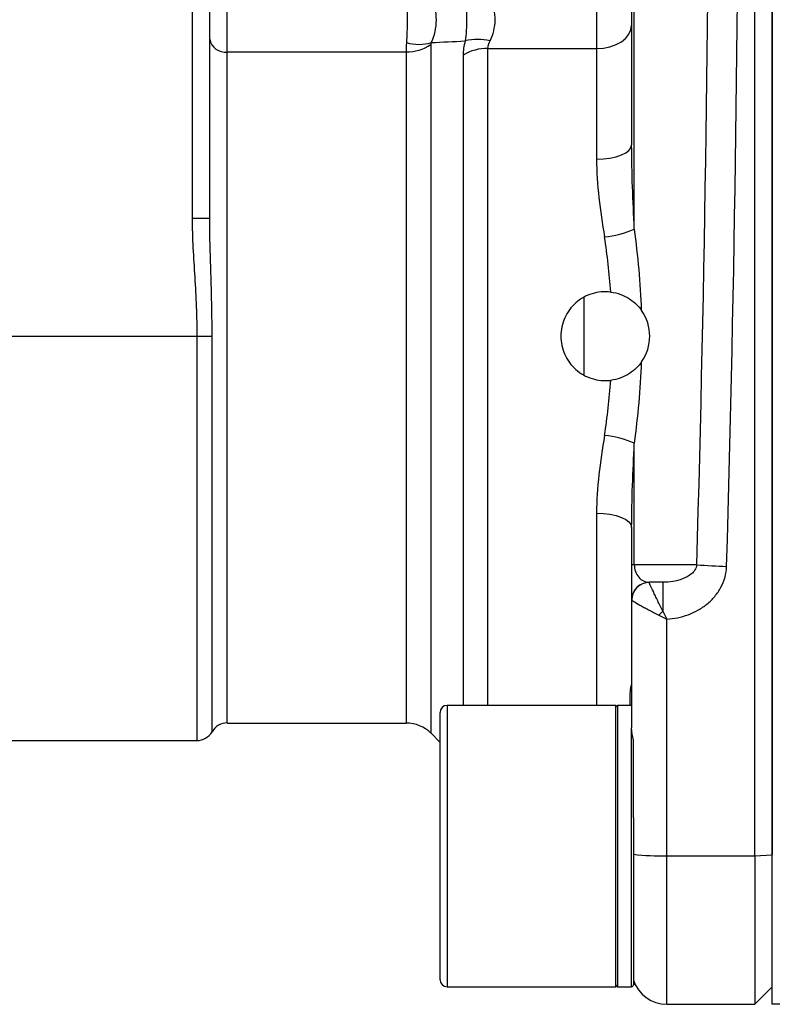
# Model space of a CAD drawing. Units: inches. Extents: x -13.2 to 45.8, y -12.8 to 21.7.
# Drawn here: x 20.3 to 21.9, y 15.4 to 17.6 of the extents above; entities that cross this region are included whole.
import ezdxf

# ---------------------------------------------------------------- set-up
doc = ezdxf.new("R2010")
doc.units = ezdxf.units.IN
doc.header["$MEASUREMENT"] = 0

msp = doc.modelspace()

# ---------------------------------------------------------------- linework, layer by layer
at = {"color": 7, "linetype": 'Continuous', "lineweight": 25}
for p, q in [((21.9076, 15.6874), (21.9076, 20.849)), ((21.947, 20.8466), (21.947, 15.6898)), ((21.638, 17.0908), (21.638, 18.0283)), ((20.6478, 18.0041), (20.6478, 17.115)), ((20.6871, 17.115), (20.6871, 18.0041)), ((21.632, 17.8401), (21.632, 17.279)), ((20.7265, 17.4872), (20.7265, 17.6319)), ((21.5533, 17.624), (21.5533, 17.4951)), ((20.7265, 17.4872), (21.127, 17.4872)), ((20.7265, 15.9847), (20.7265, 17.4872)), ((21.127, 17.4872), (21.127, 15.9847)), ((21.1827, 15.9617), (21.1827, 17.5042)), ((21.3103, 17.4951), (21.5533, 17.4951)), ((21.3103, 16.0241), (21.3103, 17.4951)), ((21.5533, 17.4951), (21.5533, 17.2473)), ((21.2546, 17.48), (21.2546, 16.0241)), ((20.6478, 17.115), (20.6871, 17.115)), ((21.5257, 16.7648), (21.5257, 16.9379)), ((20.2147, 16.8509), (20.6583, 16.8509)), ((20.6583, 16.8509), (20.6924, 16.8509)), ((20.6583, 16.8509), (20.6583, 15.9454)), ((20.6924, 15.9651), (20.6924, 16.8509)), ((21.638, 16.3391), (21.638, 16.6109)), ((21.5533, 16.4545), (21.5533, 16.0241)), ((21.632, 16.4227), (21.632, 16.3391)), ((21.638, 16.3391), (21.632, 16.3391)), ((21.632, 16.3391), (21.632, 16.2603)), ((21.778, 16.3391), (21.638, 16.3391)), ((21.702, 16.2997), (21.6714, 16.2997)), ((21.6714, 16.2997), (21.6714, 16.2996)), ((21.702, 16.2997), (21.702, 16.2348)), ((21.632, 16.2603), (21.632, 15.9738)), ((21.7108, 15.6874), (21.7108, 16.2173)), ((21.2029, 15.4099), (21.2029, 16.0084)), ((21.5966, 16.0241), (21.2186, 16.0241)), ((21.2186, 16.0241), (21.2186, 15.3942)), ((21.5966, 15.3942), (21.5966, 16.0241)), ((21.632, 16.0241), (21.6005, 16.0241)), ((21.6005, 16.0241), (21.6005, 15.3942)), ((20.7265, 15.9847), (21.127, 15.9847)), ((21.632, 15.3942), (21.632, 15.9738)), ((19.878, 15.9454), (20.6583, 15.9454)), ((21.1827, 15.9617), (21.2029, 15.9414)), ((21.636, 15.7723), (21.636, 15.9459)), ((21.636, 15.7723), (21.636, 15.3981)), ((21.7108, 15.6874), (21.9076, 15.6874)), ((21.7108, 15.3548), (21.7108, 15.6874)), ((21.9076, 15.6874), (21.947, 15.6898)), ((21.9076, 15.6874), (21.9076, 15.3548)), ((21.947, 15.3942), (21.947, 15.6898)), ((21.2186, 15.3942), (21.5966, 15.3942)), ((21.6005, 15.3942), (21.632, 15.3942)), ((21.636, 15.405), (21.6364, 15.4043)), ((21.9076, 15.3548), (21.947, 15.3942)), ((21.7108, 15.3548), (21.9076, 15.3548))]:
    msp.add_line(p, q, dxfattribs=at)
at = {"color": 7, "linetype": 'Continuous', "lineweight": 25, "flags": 128}
for points in [[(21.5533, 17.4951), (21.5687, 17.4961), (21.5834, 17.499), (21.597, 17.5038), (21.609, 17.5102), (21.6188, 17.518), (21.626, 17.5269), (21.6305, 17.5366), (21.632, 17.5467)], [(21.5533, 17.2473), (21.5687, 17.2479), (21.5834, 17.2497), (21.597, 17.2526), (21.609, 17.2566), (21.6188, 17.2614), (21.626, 17.2669), (21.6305, 17.2728), (21.632, 17.279)], [(21.5533, 16.4545), (21.5687, 16.4538), (21.5834, 16.452), (21.597, 16.4491), (21.609, 16.4452), (21.6188, 16.4404), (21.626, 16.4349), (21.6305, 16.4289), (21.632, 16.4227)]]:
    msp.add_lwpolyline(points, dxfattribs=at)
at = {"color": 7, "linetype": 'Continuous', "lineweight": 25}
for centre, radius, start, end in [((20.722, 17.5223), 0.0354, 190.0355, 277.3555), ((21.1556, 17.6083), 0.104, 254.4668, 285.5332), ((21.287, 17.4011), 0.1142, 75.8969, 104.1031), ((21.1285, 17.582), 0.0948, 269.0537, 304.7984), ((21.3084, 17.3921), 0.1031, 88.9189, 121.42), ((21.5462, 17.3013), 0.2296, 276.252, 293.5585), ((21.573, 16.8509), 0.0996, 324.619, 35.381), ((21.5462, 16.4005), 0.2296, 66.4415, 83.748), ((21.868, 17.3806), 1.0454, 265.0587, 268.7242), ((21.6714, 16.2603), 0.0394, 90, 180), ((21.6714, 16.2603), 0.0393, 89.9664, 179.9664), ((21.916, 16.0116), 0.3093, 133.799, 136.1065), ((21.2186, 16.0084), 0.0157, 90, 180), ((21.6005, 16.0202), 0.00394, 90, 180), ((20.7265, 15.9454), 0.0394, 90, 150), ((21.127, 15.906), 0.0787, 45, 90), ((20.6583, 15.9847), 0.0394, 270, 330), ((21.6991, 16.2668), 0.5795, 263.7469, 271.155), ((21.2186, 15.4099), 0.0157, 180, 270), ((21.6005, 15.3981), 0.00394, 180, 270), ((21.632, 15.3981), 0.00394, 270, 0), ((21.7108, 15.4336), 0.0787, 198.1949, 270), ((21.5721, 15.359), 0.0787, 28.2751, 35.2003)]:
    msp.add_arc(centre, radius, start, end, dxfattribs=at)
for centre, major_axis, ratio, start_param, end_param in [((-4.3754, 18.2682), (0, 41.8898), 0.625, 4.66632, 4.758458), ((-4.3086, 18.2682), (0, 41.9685), 0.623827, 4.66632, 4.758458), ((20.9908, 16.8509), (0, 1.063), 0.625, 4.766668, 4.940069), ((20.924, 16.8509), (0, 0.9843), 0.675, 4.81301, 4.940069), ((20.9908, 16.8509), (0, 1.063), 0.625, 4.484709, 4.65811), ((20.924, 16.8509), (0, 0.9843), 0.675, 4.484709, 4.611768), ((21.6714, 16.3391), (0, 0.0394), 0.847998, 1.570796, 3.141593)]:
    msp.add_ellipse(centre, major_axis=major_axis, ratio=ratio, start_param=start_param, end_param=end_param, dxfattribs=at)
for points, knots in [([(21.947, 15.6878), (21.947, 15.7307), (21.947, 15.8167), (21.947, 15.9456), (21.947, 16.0745), (21.947, 16.2034), (21.947, 16.3324), (21.947, 16.4613), (21.947, 16.5903), (21.947, 16.7193), (21.947, 16.8483), (21.947, 16.9773), (21.947, 17.1063), (21.947, 17.2354), (21.947, 17.3644), (21.947, 17.4935), (21.947, 17.6226), (21.947, 17.7517), (21.947, 17.8808), (21.947, 18.0099), (21.947, 18.1391), (21.947, 18.2251), (21.947, 18.2682)], [0, 0, 0, 0, 0.050008, 0.100012, 0.150013, 0.200011, 0.250007, 0.300001, 0.349994, 0.399986, 0.449978, 0.499969, 0.549962, 0.599955, 0.649951, 0.699948, 0.749947, 0.79995, 0.849956, 0.899966, 0.949981, 1, 1, 1, 1]), ([(21.1277, 17.6109), (21.1282, 17.6032), (21.1286, 17.5948), (21.1291, 17.5775), (21.1293, 17.5685), (21.1293, 17.5505), (21.1291, 17.5415), (21.1286, 17.5241), (21.1282, 17.5159), (21.1277, 17.5081)], [0, 0, 0, 0, 0.25, 0.25, 0.5, 0.5, 0.75, 0.75, 1, 1, 1, 1]), ([(21.1834, 17.5081), (21.1871, 17.5159), (21.1898, 17.5241), (21.1936, 17.5415), (21.1946, 17.5505), (21.1946, 17.5685), (21.1936, 17.5775), (21.1899, 17.5948), (21.1871, 17.6032), (21.1834, 17.6109)], [0, 0, 0, 0, 0.25, 0.25, 0.5, 0.5, 0.75, 0.75, 1, 1, 1, 1]), ([(21.2592, 17.6072), (21.2602, 17.6003), (21.261, 17.5929), (21.2618, 17.5808), (21.262, 17.5766), (21.2623, 17.5682), (21.2624, 17.5639), (21.2624, 17.5553), (21.2623, 17.551), (21.262, 17.5425), (21.2618, 17.5384), (21.261, 17.5264), (21.2602, 17.5188), (21.2592, 17.5119)], [0, 0, 0, 0, 0.25, 0.25, 0.375, 0.375, 0.5, 0.5, 0.625, 0.625, 0.75, 0.75, 1, 1, 1, 1]), ([(21.3149, 17.5119), (21.3184, 17.5188), (21.3212, 17.5264), (21.3251, 17.5424), (21.3262, 17.551), (21.3262, 17.5638), (21.3259, 17.5681), (21.3249, 17.5765), (21.3241, 17.5808), (21.3212, 17.5928), (21.3184, 17.6003), (21.3149, 17.6072)], [0, 0, 0, 0, 0.25, 0.25, 0.5, 0.5, 0.625, 0.625, 0.75, 0.75, 1, 1, 1, 1]), ([(21.5533, 17.2473), (21.5533, 17.2189), (21.5555, 17.1902), (21.5622, 17.1322), (21.5666, 17.1028), (21.5712, 17.073)], [0, 0, 0, 0, 0.5, 0.5, 1, 1, 1, 1]), ([(20.6478, 17.115), (20.6478, 17.0709), (20.6508, 17.0269), (20.6548, 16.9609), (20.6561, 16.9389), (20.6578, 16.8949), (20.6583, 16.8729), (20.6583, 16.8509)], [0, 0, 0, 0, 0.5, 0.5, 0.75, 0.75, 1, 1, 1, 1]), ([(20.6924, 16.8509), (20.6924, 16.8951), (20.6914, 16.9393), (20.6887, 17.0274), (20.6871, 17.0712), (20.6871, 17.115)], [0, 0, 0, 0, 0.5, 0.5, 1, 1, 1, 1]), ([(21.585, 16.9497), (21.5781, 16.9506), (21.5711, 16.9507), (21.557, 16.9494), (21.5501, 16.9481), (21.5367, 16.9439), (21.5302, 16.9411), (21.5179, 16.9342), (21.5122, 16.9301), (21.5017, 16.9208), (21.4969, 16.9156), (21.4886, 16.9043), (21.4851, 16.8982), (21.4793, 16.8853), (21.4771, 16.8787), (21.4741, 16.865), (21.4734, 16.8579), (21.4734, 16.8439), (21.4741, 16.8369), (21.4771, 16.8231), (21.4793, 16.8164), (21.485, 16.8036), (21.4886, 16.7975), (21.4969, 16.7862), (21.5016, 16.781), (21.5122, 16.7717), (21.518, 16.7676), (21.5301, 16.7607), (21.5366, 16.7579), (21.5501, 16.7537), (21.557, 16.7523), (21.5709, 16.7511), (21.5781, 16.7512), (21.585, 16.752)], [0, 0, 0, 0, 0.0625, 0.0625, 0.125, 0.125, 0.1875, 0.1875, 0.25, 0.25, 0.3125, 0.3125, 0.375, 0.375, 0.4375, 0.4375, 0.5, 0.5, 0.5625, 0.5625, 0.625, 0.625, 0.6875, 0.6875, 0.75, 0.75, 0.8125, 0.8125, 0.875, 0.875, 0.9375, 0.9375, 1, 1, 1, 1]), ([(21.585, 16.9497), (21.5929, 16.9488), (21.6004, 16.9469), (21.6146, 16.9417), (21.621, 16.9384), (21.6327, 16.9309), (21.6379, 16.9267), (21.6469, 16.9179), (21.6508, 16.9133), (21.6542, 16.9085)], [0, 0, 0, 0, 0.25, 0.25, 0.5, 0.5, 0.75, 0.75, 1, 1, 1, 1]), ([(21.6542, 16.7932), (21.6508, 16.7885), (21.6469, 16.7839), (21.6379, 16.7751), (21.6327, 16.7709), (21.6211, 16.7634), (21.6146, 16.7601), (21.6005, 16.7549), (21.5929, 16.753), (21.585, 16.752)], [0, 0, 0, 0, 0.25, 0.25, 0.5, 0.5, 0.75, 0.75, 1, 1, 1, 1]), ([(21.5712, 16.6287), (21.5666, 16.5989), (21.5622, 16.5696), (21.5555, 16.5115), (21.5533, 16.4829), (21.5533, 16.4545)], [0, 0, 0, 0, 0.5, 0.5, 1, 1, 1, 1]), ([(21.778, 16.3391), (21.7776, 16.3347), (21.7759, 16.3308), (21.7715, 16.324), (21.7687, 16.3211), (21.7598, 16.3137), (21.7529, 16.3102), (21.7389, 16.3048), (21.7316, 16.3028), (21.7169, 16.3003), (21.7095, 16.2997), (21.702, 16.2997)], [0, 0, 0, 0, 0.125, 0.125, 0.25, 0.25, 0.5, 0.5, 0.75, 0.75, 1, 1, 1, 1]), ([(21.7108, 16.2173), (21.7271, 16.2182), (21.7429, 16.2214), (21.7661, 16.23), (21.7735, 16.2334), (21.7876, 16.2414), (21.7943, 16.2459), (21.807, 16.2562), (21.8129, 16.262), (21.8234, 16.2745), (21.828, 16.2812), (21.8359, 16.2958), (21.8389, 16.3033), (21.8432, 16.319), (21.8445, 16.3272), (21.8447, 16.3354)], [0, 0, 0, 0, 0.25, 0.25, 0.375, 0.375, 0.5, 0.5, 0.625, 0.625, 0.75, 0.75, 0.875, 0.875, 1, 1, 1, 1]), ([(21.702, 16.2348), (21.6979, 16.2431), (21.694, 16.251), (21.6885, 16.2622), (21.6868, 16.2658), (21.6835, 16.2727), (21.682, 16.2759), (21.6777, 16.2848), (21.6754, 16.2898), (21.6722, 16.297), (21.6714, 16.2992), (21.6714, 16.2996)], [0, 0, 0, 0, 0.25, 0.25, 0.375, 0.375, 0.5, 0.5, 0.75, 0.75, 1, 1, 1, 1]), ([(21.632, 16.2603), (21.632, 16.2598), (21.6337, 16.2586), (21.6401, 16.2545), (21.6447, 16.2519), (21.6532, 16.2471), (21.6562, 16.2454), (21.6628, 16.2419), (21.6663, 16.24), (21.6772, 16.2342), (21.685, 16.2302), (21.6931, 16.226)], [0, 0, 0, 0, 0.25, 0.25, 0.5, 0.5, 0.625, 0.625, 0.75, 0.75, 1, 1, 1, 1]), ([(21.6291, 16.0241), (21.6289, 16.028), (21.628, 16.05), (21.6298, 16.0611), (21.6314, 16.0703)], [0, 0, 0, 0, 0.17643, 1, 1, 1, 1]), ([(21.947, 15.3548), (21.947, 15.3548), (21.947, 15.3569), (21.947, 15.363), (21.947, 15.3656), (21.947, 15.3717), (21.947, 15.3753), (21.947, 15.3875), (21.947, 15.3974), (21.947, 15.4151), (21.947, 15.4214), (21.947, 15.4351), (21.947, 15.4423), (21.947, 15.4651), (21.947, 15.4817), (21.947, 15.5177), (21.947, 15.5373), (21.947, 15.5778), (21.947, 15.5988), (21.947, 15.6316), (21.947, 15.6427), (21.947, 15.6651), (21.947, 15.6764), (21.947, 15.6878)], [0, 0, 0, 0, 0.125, 0.125, 0.1875, 0.1875, 0.25, 0.25, 0.375, 0.375, 0.4375, 0.4375, 0.5, 0.5, 0.625, 0.625, 0.75, 0.75, 0.875, 0.875, 0.9375, 0.9375, 1, 1, 1, 1]), ([(22.5713, 15.3548), (22.4671, 15.3548), (22.363, 15.3548), (22.1549, 15.3548), (22.051, 15.3548), (21.947, 15.3548)], [0, 0, 0, 0, 0.5, 0.5, 1, 1, 1, 1])]:
    msp.add_open_spline(points, degree=3, knots=knots, dxfattribs=at)
for points in [[(21.1277, 17.5081), (21.1272, 17.5004), (21.127, 17.4934), (21.127, 17.4872)], [(21.1827, 17.5042), (21.1827, 17.5054), (21.1829, 17.5067), (21.1834, 17.5081)], [(21.1834, 17.5081), (21.2081, 17.5095), (21.2334, 17.5107), (21.2592, 17.5119)], [(21.2592, 17.5119), (21.2562, 17.5007), (21.2546, 17.49), (21.2546, 17.48)], [(21.3103, 17.4951), (21.3103, 17.5005), (21.312, 17.5062), (21.3149, 17.5119)], [(21.638, 17.0908), (21.635, 17.1537), (21.632, 17.2165), (21.632, 17.279)], [(21.632, 16.4227), (21.632, 16.4853), (21.635, 16.548), (21.638, 16.6109)], [(21.702, 16.2348), (21.7047, 16.229), (21.7077, 16.2231), (21.7108, 16.2173)], [(21.6931, 16.226), (21.6989, 16.2231), (21.7048, 16.2202), (21.7108, 16.2173)], [(21.636, 15.9459), (21.6334, 15.9555), (21.632, 15.9648), (21.632, 15.9738)]]:
    msp.add_open_spline(points, degree=3, dxfattribs=at)

doc.saveas('drawing.dxf')
